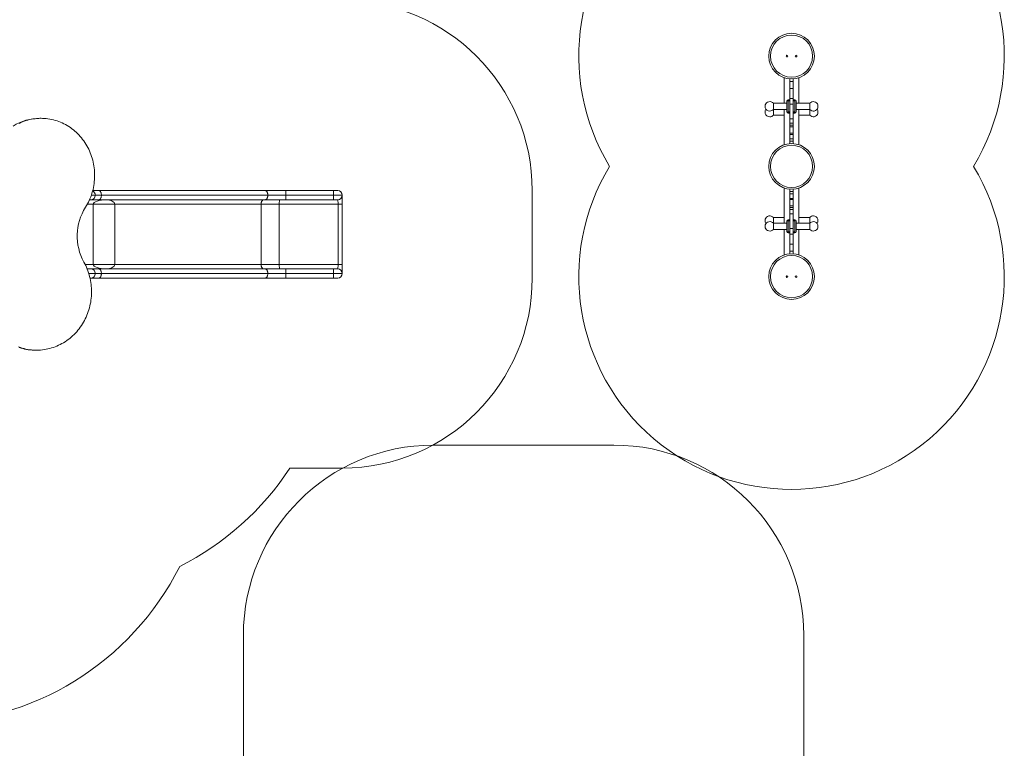
# Model space of a CAD drawing. Units: millimetres. Extents: x 136.9 to 203.8, y 111.7 to 177.1.
# Drawn here: x 162.3 to 188.2, y 141.3 to 160.5 of the extents above; entities that cross this region are included whole.
import ezdxf

# ---------------------------------------------------------------- set-up
doc = ezdxf.new("R2010")
doc.units = ezdxf.units.MM

msp = doc.modelspace()

# ---------------------------------------------------------------- linework, layer by layer
at = {"color": 7, "linetype": 'Continuous', "lineweight": 15}
for p, q in [((182.385964, 158.931946), (182.385964, 158.257521)), ((182.535965, 158.901065), (182.535965, 158.831681)), ((182.625965, 158.901065), (182.625965, 158.831681)), ((182.775965, 158.931946), (182.775965, 158.257521)), ((182.625965, 158.831681), (182.535965, 158.831681)), ((182.535965, 158.831681), (182.535965, 158.646864)), ((182.625965, 158.646864), (182.535965, 158.646864)), ((182.535965, 158.646864), (182.535965, 158.387239)), ((182.625965, 158.831681), (182.625965, 158.646864)), ((182.625965, 158.646864), (182.625965, 158.387239)), ((182.625965, 158.387239), (182.535965, 158.387239)), ((182.535965, 158.387239), (182.535965, 158.23454)), ((182.625965, 158.387239), (182.625965, 158.23454)), ((181.886722, 158.140021), (181.886722, 158.215021)), ((182.460964, 158.257521), (182.102011, 158.257521)), ((182.102011, 158.257521), (182.102011, 158.097521)), ((182.102011, 158.097521), (182.460964, 158.097521)), ((182.102011, 158.097521), (182.102011, 157.947521)), ((182.385964, 158.097521), (182.385964, 157.166803)), ((182.460964, 158.037521), (182.460964, 158.317521)), ((182.535965, 158.352521), (182.495965, 158.352521)), ((182.625965, 158.23454), (182.535965, 158.23454)), ((182.535965, 158.23454), (182.535965, 157.850681)), ((182.665964, 158.352521), (182.625965, 158.352521)), ((182.625965, 158.23454), (182.625965, 157.850681)), ((182.700965, 158.317521), (182.700965, 158.037521)), ((183.059918, 158.257521), (182.700965, 158.257521)), ((182.700965, 158.097521), (183.059918, 158.097521)), ((182.775965, 158.097521), (182.775965, 157.166803)), ((183.059918, 158.097521), (183.059918, 158.257521)), ((183.059918, 157.947521), (183.059918, 158.097521)), ((183.275207, 158.215021), (183.275207, 158.140021)), ((162.827628, 157.862613), (162.796845, 157.862613)), ((181.886722, 157.990021), (181.886722, 158.065021)), ((182.102011, 157.947521), (182.385964, 157.947521)), ((182.495965, 158.002521), (182.535965, 158.002521)), ((182.625965, 157.850681), (182.535965, 157.850681)), ((182.535965, 157.850681), (182.535965, 157.737721)), ((182.625965, 158.002521), (182.665964, 158.002521)), ((182.625965, 157.850681), (182.625965, 157.737721)), ((182.775965, 157.947521), (183.059918, 157.947521)), ((183.275207, 158.065021), (183.275207, 157.990021)), ((182.625965, 157.737721), (182.535965, 157.737721)), ((182.535965, 157.737721), (182.535965, 157.679289)), ((182.535965, 157.679289), (182.625965, 157.679289)), ((182.535965, 157.679289), (182.535965, 157.640594)), ((182.625965, 157.640594), (182.535965, 157.640594)), ((182.535965, 157.640594), (182.535965, 157.470197)), ((182.625965, 157.737721), (182.625965, 157.679289)), ((182.625965, 157.679289), (182.625965, 157.640594)), ((182.625965, 157.640594), (182.625965, 157.470197)), ((182.625965, 157.470197), (182.535965, 157.470197)), ((182.535965, 157.441051), (182.535965, 157.470197)), ((182.625965, 157.441051), (182.535965, 157.441051)), ((182.535965, 157.31965), (182.535965, 157.441051)), ((182.625965, 157.31965), (182.535965, 157.31965)), ((182.535965, 157.31965), (182.535965, 157.259107)), ((182.625965, 157.441051), (182.625965, 157.470197)), ((182.625965, 157.31965), (182.625965, 157.441051)), ((182.625965, 157.31965), (182.625965, 157.259107)), ((182.535965, 157.259107), (182.625965, 157.259107)), ((182.535965, 157.259107), (182.535965, 157.197685)), ((182.625965, 157.259107), (182.625965, 157.197685)), ((182.385964, 156.031946), (182.385964, 155.101228)), ((182.775965, 156.031946), (182.775965, 155.101228)), ((164.345957, 155.96086), (164.185668, 155.96086)), ((164.254973, 155.84086), (164.413763, 155.84086)), ((168.726473, 155.96086), (164.345957, 155.96086)), ((164.413763, 155.84086), (168.79428, 155.84086)), ((169.263334, 155.96086), (168.726473, 155.96086)), ((168.79428, 155.84086), (169.27362, 155.84086)), ((170.516116, 155.96086), (169.263334, 155.96086)), ((169.27362, 155.84086), (170.526401, 155.84086)), ((170.634973, 155.96086), (170.516116, 155.96086)), ((170.526401, 155.84086), (170.754973, 155.84086)), ((170.754973, 155.84086), (170.754973, 155.60086)), ((175.754973, 155.96086), (175.754973, 153.66086)), ((182.535965, 156.001064), (182.535965, 155.939642)), ((182.625965, 155.939642), (182.535965, 155.939642)), ((182.535965, 155.879099), (182.535965, 155.939642)), ((182.535965, 155.879099), (182.625965, 155.879099)), ((182.535965, 155.879099), (182.535965, 155.757698)), ((182.625965, 156.001064), (182.625965, 155.939642)), ((182.625965, 155.879099), (182.625965, 155.939642)), ((182.625965, 155.879099), (182.625965, 155.757698)), ((164.101648, 155.72086), (164.134973, 155.72086)), ((164.134973, 155.72086), (164.345957, 155.72086)), ((164.765062, 155.60086), (164.200008, 155.60086)), ((164.200008, 154.02086), (164.200008, 155.60086)), ((164.345957, 155.72086), (168.726473, 155.72086)), ((164.765062, 155.60086), (168.616841, 155.60086)), ((164.765062, 155.60086), (164.765062, 154.02086)), ((168.616841, 154.02086), (168.616841, 155.60086)), ((169.09618, 155.60086), (168.616841, 155.60086)), ((168.726473, 155.72086), (169.263334, 155.72086)), ((169.09618, 155.60086), (169.09618, 154.02086)), ((169.09618, 155.60086), (170.645259, 155.60086)), ((169.263334, 155.72086), (170.516116, 155.72086)), ((170.516116, 155.72086), (170.634973, 155.72086)), ((170.645259, 154.02086), (170.645259, 155.60086)), ((170.645259, 155.60086), (170.754973, 155.60086)), ((170.754973, 155.60086), (170.754973, 154.02086)), ((182.535965, 155.757698), (182.625965, 155.757698)), ((182.535965, 155.757698), (182.535965, 155.728552)), ((182.535965, 155.728552), (182.625965, 155.728552)), ((182.535965, 155.558155), (182.535965, 155.728552)), ((182.535965, 155.558155), (182.625965, 155.558155)), ((182.535965, 155.519461), (182.535965, 155.558155)), ((182.625965, 155.519461), (182.535965, 155.519461)), ((182.535965, 155.461028), (182.535965, 155.519461)), ((182.625965, 155.757698), (182.625965, 155.728552)), ((182.625965, 155.558155), (182.625965, 155.728552)), ((182.625965, 155.519461), (182.625965, 155.558155)), ((182.625965, 155.461028), (182.625965, 155.519461)), ((182.385964, 155.251228), (182.102011, 155.251228)), ((182.102011, 155.251228), (182.102011, 155.101228)), ((182.535965, 155.461028), (182.625965, 155.461028)), ((182.535965, 155.348068), (182.535965, 155.461028)), ((182.535965, 155.348068), (182.625965, 155.348068)), ((182.535965, 154.964209), (182.535965, 155.348068)), ((182.625965, 155.348068), (182.625965, 155.461028)), ((182.625965, 154.964209), (182.625965, 155.348068)), ((183.059918, 155.251228), (182.775965, 155.251228)), ((183.059918, 155.101228), (183.059918, 155.251228)), ((181.886722, 155.133729), (181.886722, 155.208728)), ((181.886722, 154.983729), (181.886722, 155.058729)), ((182.460964, 155.101228), (182.102011, 155.101228)), ((182.102011, 155.101228), (182.102011, 154.941228)), ((182.460964, 154.881228), (182.460964, 155.161228)), ((182.535965, 155.196228), (182.495965, 155.196228)), ((182.665964, 155.196228), (182.625965, 155.196228)), ((182.700965, 155.161228), (182.700965, 154.881228)), ((183.059918, 155.101228), (182.700965, 155.101228)), ((183.059918, 154.941228), (183.059918, 155.101228)), ((183.275207, 155.208728), (183.275207, 155.133729)), ((183.275207, 155.058729), (183.275207, 154.983729)), ((182.102011, 154.941228), (182.460964, 154.941228)), ((182.385964, 154.941228), (182.385964, 154.266803)), ((182.495965, 154.846228), (182.535965, 154.846228)), ((182.535965, 154.964209), (182.625965, 154.964209)), ((182.535965, 154.811511), (182.535965, 154.964209)), ((182.535965, 154.811511), (182.625965, 154.811511)), ((182.535965, 154.551885), (182.535965, 154.811511)), ((182.625965, 154.811511), (182.625965, 154.964209)), ((182.625965, 154.846228), (182.665964, 154.846228)), ((182.625965, 154.551885), (182.625965, 154.811511)), ((182.700965, 154.941228), (183.059918, 154.941228)), ((182.775965, 154.941228), (182.775965, 154.266803)), ((182.535965, 154.551885), (182.625965, 154.551885)), ((182.535965, 154.367069), (182.535965, 154.551885)), ((182.625965, 154.367069), (182.625965, 154.551885)), ((182.535965, 154.367069), (182.625965, 154.367069)), ((182.535965, 154.367069), (182.535965, 154.297685)), ((182.625965, 154.367069), (182.625965, 154.297685)), ((164.765062, 154.02086), (164.200008, 154.02086)), ((164.765062, 154.02086), (168.616841, 154.02086)), ((169.09618, 154.02086), (168.616841, 154.02086)), ((169.09618, 154.02086), (170.645259, 154.02086)), ((170.645259, 154.02086), (170.754973, 154.02086)), ((170.754973, 153.78086), (170.754973, 154.02086)), ((164.040091, 153.90086), (164.134973, 153.90086)), ((164.134973, 153.90086), (164.345957, 153.90086)), ((164.254973, 153.78086), (164.413763, 153.78086)), ((164.345957, 153.90086), (168.726473, 153.90086)), ((164.413763, 153.78086), (168.79428, 153.78086)), ((168.726473, 153.90086), (169.263334, 153.90086)), ((168.79428, 153.78086), (169.27362, 153.78086)), ((169.263334, 153.90086), (170.516116, 153.90086)), ((169.27362, 153.78086), (170.526401, 153.78086)), ((170.516116, 153.90086), (170.634973, 153.90086)), ((170.526401, 153.78086), (170.754973, 153.78086)), ((164.134973, 153.66086), (164.114611, 153.66086)), ((164.345957, 153.66086), (164.134973, 153.66086)), ((168.726473, 153.66086), (164.345957, 153.66086)), ((169.263334, 153.66086), (168.726473, 153.66086)), ((170.516116, 153.66086), (169.263334, 153.66086)), ((170.634973, 153.66086), (170.516116, 153.66086)), ((162.679384, 151.762613), (162.710166, 151.762613)), ((173.152496, 149.265106), (177.902496, 149.265106)), ((170.754973, 148.66086), (169.376922, 148.66086)), ((168.152496, 137.937812), (168.152496, 144.265106)), ((182.902496, 144.265106), (182.902496, 136.384613))]:
    msp.add_line(p, q, dxfattribs=at)
at = {"color": 8, "linetype": 'Continuous', "lineweight": 15}
for p, q in [((182.495965, 158.352521), (182.495965, 158.002521)), ((182.665964, 158.002521), (182.665964, 158.352521)), ((164.149148, 155.84086), (164.254973, 155.84086)), ((164.04188, 155.60086), (164.200008, 155.60086)), ((182.495965, 155.196228), (182.495965, 154.846228)), ((182.665964, 154.846228), (182.665964, 155.196228)), ((163.98636, 154.02086), (164.200008, 154.02086)), ((164.0825, 153.78086), (164.254973, 153.78086))]:
    msp.add_line(p, q, dxfattribs=at)
at = {"color": 7, "linetype": 'Continuous', "lineweight": 15, "flags": 128}
for points in [[(162.248894, 157.730348), (162.293577, 157.750781), (162.338897, 157.76956), (162.384797, 157.786666), (162.431226, 157.802075), (162.478126, 157.815771), (162.525443, 157.827737), (162.573118, 157.837959), (162.621097, 157.846424), (162.669321, 157.853123), (162.717734, 157.858048), (162.766279, 157.861192), (162.814896, 157.862553), (162.863529, 157.862127), (162.912118, 157.859916), (162.960607, 157.855923), (163.008938, 157.850152), (163.057052, 157.842611), (163.104894, 157.833307), (163.152405, 157.822252), (163.199531, 157.80946), (163.246212, 157.794945), (163.292396, 157.778726), (163.338027, 157.76082), (163.38305, 157.74125), (163.427411, 157.720038), (163.47106, 157.697211), (163.51394, 157.672795), (163.556006, 157.646818), (163.597203, 157.619314), (163.637484, 157.590312), (163.676802, 157.55985), (163.715107, 157.527962), (163.752358, 157.494688), (163.788507, 157.460064), (163.823511, 157.424135), (163.857331, 157.386942), (163.889924, 157.34853), (163.921254, 157.308943), (163.95128, 157.26823), (163.979969, 157.22644), (164.007287, 157.18362), (164.033199, 157.139824), (164.057678, 157.095102), (164.080691, 157.049508), (164.102213, 157.003096), (164.122217, 156.955922), (164.14068, 156.908041), (164.15758, 156.859511), (164.172897, 156.81039), (164.186612, 156.760736), (164.19871, 156.710607), (164.209174, 156.660064), (164.217994, 156.609168), (164.22516, 156.557977), (164.230661, 156.506554), (164.234493, 156.45496), (164.236648, 156.403256), (164.237127, 156.351503), (164.235928, 156.299763), (164.233053, 156.248099), (164.228504, 156.196571), (164.222287, 156.14524), (164.214411, 156.094169), (164.204882, 156.043416), (164.193715, 155.993044), (164.180921, 155.943112), (164.166516, 155.893679), (164.150517, 155.844805), (164.132944, 155.796546), (164.113816, 155.748962), (164.093157, 155.702109), (164.070992, 155.656041), (164.047346, 155.610815), (164.022249, 155.566484), (163.995728, 155.523101)], [(164.413763, 155.84086), (164.413184, 155.856524), (164.411453, 155.871918), (164.408601, 155.886783), (164.404679, 155.900861), (164.399751, 155.913912), (164.393903, 155.925713), (164.387234, 155.936062), (164.37986, 155.944783), (164.371905, 155.951726), (164.363507, 155.956771), (164.354807, 155.959834), (164.345957, 155.96086)], [(164.345957, 155.72086), (164.354807, 155.721887), (164.363507, 155.724949), (164.371905, 155.729995), (164.37986, 155.736937), (164.387234, 155.745658), (164.393903, 155.756008), (164.399751, 155.767809), (164.404679, 155.78086), (164.408601, 155.794938), (164.411453, 155.809802), (164.413184, 155.825197), (164.413763, 155.84086)], [(168.79428, 155.84086), (168.7937, 155.856524), (168.791969, 155.871918), (168.789118, 155.886783), (168.785196, 155.900861), (168.780268, 155.913912), (168.77442, 155.925713), (168.767751, 155.936062), (168.760376, 155.944783), (168.752422, 155.951726), (168.744023, 155.956771), (168.735324, 155.959834), (168.726473, 155.96086)], [(168.726473, 155.72086), (168.735324, 155.721887), (168.744023, 155.724949), (168.752422, 155.729995), (168.760376, 155.736937), (168.767751, 155.745658), (168.77442, 155.756008), (168.780268, 155.767809), (168.785196, 155.78086), (168.789118, 155.794938), (168.791969, 155.809802), (168.7937, 155.825197), (168.79428, 155.84086)], [(169.27362, 155.84086), (169.273532, 155.856524), (169.273269, 155.871918), (169.272837, 155.886783), (169.272241, 155.900861), (169.271494, 155.913912), (169.270607, 155.925713), (169.269596, 155.936062), (169.268477, 155.944783), (169.26727, 155.951726), (169.265996, 155.956771), (169.264676, 155.959834), (169.263334, 155.96086)], [(169.263334, 155.72086), (169.264676, 155.721887), (169.265996, 155.724949), (169.26727, 155.729995), (169.268477, 155.736937), (169.269596, 155.745658), (169.270607, 155.756008), (169.271494, 155.767809), (169.272241, 155.78086), (169.272837, 155.794938), (169.273269, 155.809802), (169.273532, 155.825197), (169.27362, 155.84086)], [(170.526401, 155.84086), (170.526314, 155.856524), (170.526051, 155.871918), (170.525619, 155.886783), (170.525024, 155.900861), (170.524276, 155.913912), (170.523389, 155.925713), (170.522377, 155.936062), (170.521259, 155.944783), (170.520052, 155.951726), (170.518778, 155.956771), (170.517458, 155.959834), (170.516116, 155.96086)], [(170.516116, 155.72086), (170.517458, 155.721887), (170.518778, 155.724949), (170.520052, 155.729995), (170.521259, 155.736937), (170.522377, 155.745658), (170.523389, 155.756008), (170.524276, 155.767809), (170.525024, 155.78086), (170.525619, 155.794938), (170.526051, 155.809802), (170.526314, 155.825197), (170.526401, 155.84086)], [(168.684647, 155.72086), (168.675796, 155.719833), (168.667098, 155.716772), (168.658699, 155.711726), (168.650744, 155.704783), (168.643369, 155.696063), (168.6367, 155.685713), (168.630853, 155.673912), (168.625925, 155.66086), (168.622002, 155.646782), (168.619151, 155.631918), (168.617421, 155.616524), (168.616841, 155.60086)], [(169.09618, 155.60086), (169.096268, 155.616524), (169.096531, 155.631918), (169.096963, 155.646782), (169.097558, 155.66086), (169.098306, 155.673912), (169.099193, 155.685713), (169.100205, 155.696063), (169.101323, 155.704783), (169.10253, 155.711726), (169.103803, 155.716772), (169.105123, 155.719833), (169.106466, 155.72086)], [(163.954465, 154.08147), (163.978606, 154.036199), (164.001293, 153.990085), (164.0225, 153.94318), (164.042203, 153.895538), (164.060379, 153.847213), (164.077008, 153.798261), (164.09207, 153.748739), (164.105549, 153.698702), (164.117427, 153.648209), (164.127693, 153.597316), (164.136335, 153.546082), (164.143342, 153.494567), (164.148705, 153.442829), (164.152421, 153.390928), (164.154483, 153.338922), (164.154889, 153.286872), (164.15364, 153.234837), (164.150736, 153.182877), (164.146182, 153.131051), (164.139981, 153.079419), (164.132142, 153.028039), (164.122673, 152.976972), (164.111584, 152.926275), (164.09889, 152.876007), (164.084604, 152.826224), (164.068743, 152.776985), (164.051324, 152.728346), (164.032369, 152.680361), (164.011897, 152.633087), (163.989934, 152.586578), (163.966503, 152.540887), (163.941634, 152.496065), (163.915353, 152.452165), (163.887689, 152.409237), (163.858677, 152.367331), (163.828348, 152.326493), (163.796738, 152.286771), (163.763882, 152.248211), (163.729819, 152.210856), (163.694587, 152.17475), (163.658225, 152.139933), (163.620778, 152.106447), (163.582288, 152.074328), (163.542797, 152.043615), (163.502352, 152.014341), (163.461, 151.986542), (163.418786, 151.960247), (163.375761, 151.935489), (163.331972, 151.912294), (163.287471, 151.890691), (163.242309, 151.870702), (163.196536, 151.852352), (163.150205, 151.835662), (163.103372, 151.82065), (163.056086, 151.807333), (163.008405, 151.795728), (162.960381, 151.785846), (162.912071, 151.777701), (162.86353, 151.7713), (162.814813, 151.766652), (162.765975, 151.763761), (162.717073, 151.762631), (162.668164, 151.763263), (162.619303, 151.765657), (162.570546, 151.769809), (162.521949, 151.775716), (162.473568, 151.78337), (162.425457, 151.792762), (162.377673, 151.803881), (162.330271, 151.816716), (162.283304, 151.831251), (162.236826, 151.847469)], [(168.684647, 153.90086), (168.675796, 153.901887), (168.667098, 153.904949), (168.658699, 153.909995), (168.650744, 153.916937), (168.643369, 153.925658), (168.6367, 153.936007), (168.630853, 153.947809), (168.625925, 153.96086), (168.622002, 153.974938), (168.619151, 153.989802), (168.617421, 154.005197), (168.616841, 154.02086)], [(169.09618, 154.02086), (169.096268, 154.005197), (169.096531, 153.989802), (169.096963, 153.974938), (169.097558, 153.96086), (169.098306, 153.947809), (169.099193, 153.936007), (169.100205, 153.925658), (169.101323, 153.916937), (169.10253, 153.909995), (169.103803, 153.904949), (169.105123, 153.901887), (169.106466, 153.90086)], [(164.345957, 153.90086), (164.354807, 153.899834), (164.363507, 153.896771), (164.371905, 153.891726), (164.37986, 153.884783), (164.387234, 153.876063), (164.393903, 153.865713), (164.399751, 153.853912), (164.404679, 153.84086), (164.408601, 153.826782), (164.411453, 153.811919), (164.413184, 153.796523), (164.413763, 153.78086)], [(164.413763, 153.78086), (164.413184, 153.765197), (164.411453, 153.749802), (164.408601, 153.734938), (164.404679, 153.72086), (164.399751, 153.707809), (164.393903, 153.696008), (164.387234, 153.685658), (164.37986, 153.676937), (164.371905, 153.669995), (164.363507, 153.664949), (164.354807, 153.661887), (164.345957, 153.66086)], [(168.726473, 153.90086), (168.735324, 153.899834), (168.744023, 153.896771), (168.752422, 153.891726), (168.760376, 153.884783), (168.767751, 153.876063), (168.77442, 153.865713), (168.780268, 153.853912), (168.785196, 153.84086), (168.789118, 153.826782), (168.791969, 153.811919), (168.7937, 153.796523), (168.79428, 153.78086)], [(168.79428, 153.78086), (168.7937, 153.765197), (168.791969, 153.749802), (168.789118, 153.734938), (168.785196, 153.72086), (168.780268, 153.707809), (168.77442, 153.696008), (168.767751, 153.685658), (168.760376, 153.676937), (168.752422, 153.669995), (168.744023, 153.664949), (168.735324, 153.661887), (168.726473, 153.66086)], [(169.263334, 153.90086), (169.264676, 153.899834), (169.265996, 153.896771), (169.26727, 153.891726), (169.268477, 153.884783), (169.269596, 153.876063), (169.270607, 153.865713), (169.271494, 153.853912), (169.272241, 153.84086), (169.272837, 153.826782), (169.273269, 153.811919), (169.273532, 153.796523), (169.27362, 153.78086)], [(169.27362, 153.78086), (169.273532, 153.765197), (169.273269, 153.749802), (169.272837, 153.734938), (169.272241, 153.72086), (169.271494, 153.707809), (169.270607, 153.696008), (169.269596, 153.685658), (169.268477, 153.676937), (169.26727, 153.669995), (169.265996, 153.664949), (169.264676, 153.661887), (169.263334, 153.66086)], [(170.516116, 153.90086), (170.517458, 153.899834), (170.518778, 153.896771), (170.520052, 153.891726), (170.521259, 153.884783), (170.522377, 153.876063), (170.523389, 153.865713), (170.524276, 153.853912), (170.525024, 153.84086), (170.525619, 153.826782), (170.526051, 153.811919), (170.526314, 153.796523), (170.526401, 153.78086)], [(170.526401, 153.78086), (170.526314, 153.765197), (170.526051, 153.749802), (170.525619, 153.734938), (170.525024, 153.72086), (170.524276, 153.707809), (170.523389, 153.696008), (170.522377, 153.685658), (170.521259, 153.676937), (170.520052, 153.669995), (170.518778, 153.664949), (170.517458, 153.661887), (170.516116, 153.66086)], [(162.679384, 151.762613), (162.637383, 151.763263), (162.588521, 151.765657), (162.539765, 151.769809), (162.491166, 151.775716), (162.442785, 151.78337), (162.394676, 151.792762), (162.346892, 151.803881), (162.29949, 151.816716), (162.252523, 151.831251)]]:
    msp.add_lwpolyline(points, dxfattribs=at)
at = {"color": 7, "linetype": 'Continuous', "lineweight": 15}
for centre, radius in [((182.580964, 159.499375), 0.6), ((182.580964, 159.499375), 0.555), ((182.460964, 159.499375), 0.02125), ((182.700964, 159.499375), 0.02125), ((182.580964, 156.599375), 0.6), ((182.580964, 156.599375), 0.555), ((182.580964, 153.699375), 0.6), ((182.580964, 153.699375), 0.555), ((182.460964, 153.699375), 0.02125), ((182.700964, 153.699375), 0.02125)]:
    msp.add_circle(centre, radius, dxfattribs=at)
for centre, radius, start, end in [((182.580964, 159.499375), 5.6, 328.8113777, 211.1886223), ((170.754973, 155.96086), 5, 0, 90), ((182.005964, 158.177521), 0.125, 39.7918195, 162.5423969), ((182.005964, 158.177521), 0.125, 197.4576031, 270), ((182.005964, 158.027521), 0.125, 143.1301024, 162.5423969), ((182.005964, 158.177521), 0.125, 270, 320.2081805), ((182.495964, 158.317521), 0.035, 90, 180), ((182.665964, 158.317521), 0.035, 0, 90), ((183.155964, 158.177521), 0.125, 17.4576031, 140.2081805), ((183.155964, 158.177521), 0.125, 219.7918195, 342.5423969), ((183.155964, 158.027521), 0.125, 17.4576031, 36.8698976), ((162.79928, 156.517704), 1.344912, 90.1037355, 121.9086635), ((182.005964, 158.027521), 0.125, 197.4576031, 270), ((182.005964, 158.027521), 0.125, 270, 320.2081805), ((182.495964, 158.037521), 0.035, 180, 270), ((182.665964, 158.037521), 0.035, 270, 0), ((183.155964, 158.027521), 0.125, 219.7918195, 342.5423969), ((182.580964, 153.699375), 5.6, 148.8113777, 31.1886223), ((164.134973, 155.84086), 0.12, 270, 0), ((164.134973, 155.84086), 0.12, 0, 66.4018429), ((170.634973, 155.84086), 0.12, 0, 90), ((170.634973, 155.84086), 0.12, 270, 0), ((165.199585, 154.767237), 1.421478, 147.8765934, 208.8444027), ((182.005964, 155.171228), 0.125, 39.7918195, 162.5423969), ((183.155964, 155.171228), 0.125, 90, 140.2081805), ((183.155964, 155.171228), 0.125, 17.4576031, 90), ((182.005964, 155.021228), 0.125, 39.7918195, 162.5423969), ((182.005964, 155.171228), 0.125, 197.4576031, 216.8698976), ((182.495964, 155.161228), 0.035, 90, 180), ((182.665964, 155.161228), 0.035, 0, 90), ((183.155964, 155.021228), 0.125, 90, 140.2081805), ((183.155964, 155.021228), 0.125, 17.4576031, 90), ((183.155964, 155.171228), 0.125, 323.1301024, 342.5423969), ((182.005964, 155.021228), 0.125, 197.4576031, 320.2081805), ((182.495964, 154.881228), 0.035, 180, 270), ((182.665964, 154.881228), 0.035, 270, 0), ((183.155964, 155.021228), 0.125, 219.7918195, 342.5423969), ((164.134973, 153.78086), 0.12, 0, 90), ((164.134973, 153.78086), 0.12, 270, 0), ((170.634973, 153.78086), 0.12, 0, 90), ((170.634973, 153.78086), 0.12, 270, 0), ((170.754973, 153.66086), 5, 270, 0), ((173.152496, 144.265106), 5, 90, 180), ((177.902496, 144.265106), 5, 0, 90), ((163.104973, 152.77336), 7.5, 296.7022356, 326.7472524), ((159.774973, 149.44336), 7.5, 270, 333.2977644)]:
    msp.add_arc(centre, radius, start, end, dxfattribs=at)
for centre, major_axis, ratio, start_param, end_param in [((164.54677, 155.60086), (0.346763, 0), 0.34605807, 1.570796327, 3.141592654), ((164.54677, 155.60086), (0.218291, 0), 0.549723959, 0, 1.570796327), ((170.634973, 155.60086), (0, 0.12), 0.085714286, 4.71238898, 6.283185307), ((164.54677, 154.02086), (0.346763, 0), 0.34605807, 3.141592654, 4.71238898), ((164.54677, 154.02086), (0.218291, 0), 0.549723959, 4.71238898, 6.283185307), ((170.634973, 154.02086), (0, 0.12), 0.085714286, 3.141592654, 4.71238898)]:
    msp.add_ellipse(centre, major_axis=major_axis, ratio=ratio, start_param=start_param, end_param=end_param, dxfattribs=at)
for points, knots in [([(182.515964, 158.334387), (182.517228, 158.334332), (182.519755, 158.334221), (182.523119, 158.333354), (182.525681, 158.332038), (182.527148, 158.330335), (182.527354, 158.328426), (182.526278, 158.326521), (182.524044, 158.324851), (182.520898, 158.323637), (182.517195, 158.323053), (182.513355, 158.323185), (182.509811, 158.32401), (182.506959, 158.32541), (182.505117, 158.327195), (182.5045, 158.32913), (182.505172, 158.330984), (182.507059, 158.332565), (182.509946, 158.333717), (182.513091, 158.334305), (182.515159, 158.334364), (182.515964, 158.334387)], [0, 0, 0, 0, 0.053611185, 0.107225465, 0.160903796, 0.214632588, 0.26828036, 0.321853698, 0.375463789, 0.429169233, 0.482882471, 0.536493052, 0.590069016, 0.643714714, 0.69743945, 0.75112163, 0.804712316, 0.858297738, 0.911975804, 0.965703143, 1, 1, 1, 1]), ([(182.645964, 158.323137), (182.644701, 158.323206), (182.642174, 158.323344), (182.638809, 158.32441), (182.636248, 158.325946), (182.634781, 158.327807), (182.634575, 158.32974), (182.635651, 158.331526), (182.637885, 158.332984), (182.641031, 158.333987), (182.644734, 158.334453), (182.648574, 158.334349), (182.652118, 158.333684), (182.65497, 158.332505), (182.656812, 158.33091), (182.657429, 158.329045), (182.656757, 158.327114), (182.65487, 158.325342), (182.651983, 158.32397), (182.648838, 158.323239), (182.64677, 158.323165), (182.645964, 158.323137)], [0, 0, 0, 0, 0.053610911, 0.107222574, 0.160905119, 0.214629981, 0.268284533, 0.32185503, 0.375468322, 0.429171962, 0.482883659, 0.536493983, 0.590069022, 0.643716143, 0.697442897, 0.751124894, 0.804709697, 0.858297952, 0.911974339, 0.965703854, 1, 1, 1, 1]), ([(182.515964, 158.031905), (182.517228, 158.031836), (182.519755, 158.031697), (182.52312, 158.030631), (182.52568, 158.029095), (182.527148, 158.027234), (182.527354, 158.025302), (182.526278, 158.023516), (182.524044, 158.022057), (182.520898, 158.021055), (182.517195, 158.020589), (182.513355, 158.020692), (182.509811, 158.021358), (182.506958, 158.022536), (182.505117, 158.024132), (182.5045, 158.025996), (182.505172, 158.027927), (182.507059, 158.0297), (182.509946, 158.031072), (182.513091, 158.031803), (182.515159, 158.031876), (182.515964, 158.031905)], [0, 0, 0, 0, 0.053610975, 0.107222704, 0.160905313, 0.21463024, 0.268280603, 0.321851165, 0.375467746, 0.429169233, 0.482882026, 0.536492415, 0.590068993, 0.643713572, 0.697440392, 0.751122453, 0.804707321, 0.858299528, 0.91197598, 0.965703813, 1, 1, 1, 1]), ([(182.645964, 158.020655), (182.644701, 158.02071), (182.642174, 158.02082), (182.638809, 158.021688), (182.636248, 158.023004), (182.634781, 158.024707), (182.634575, 158.026616), (182.635651, 158.028521), (182.637885, 158.030191), (182.64103, 158.031404), (182.644734, 158.031988), (182.648574, 158.031857), (182.652117, 158.031031), (182.65497, 158.029631), (182.656812, 158.027847), (182.657429, 158.025912), (182.656757, 158.024058), (182.65487, 158.022477), (182.651983, 158.021324), (182.648838, 158.020736), (182.64677, 158.020678), (182.645964, 158.020655)], [0, 0, 0, 0, 0.053610607, 0.107224942, 0.160903329, 0.214632177, 0.268280005, 0.321853398, 0.375463546, 0.429169045, 0.482882339, 0.536492976, 0.590068995, 0.643714749, 0.69743954, 0.751121776, 0.804712518, 0.858297996, 0.911976118, 0.965703512, 1, 1, 1, 1]), ([(182.515964, 155.178095), (182.517228, 155.178039), (182.519755, 155.177929), (182.523119, 155.177061), (182.525681, 155.175745), (182.527148, 155.174042), (182.527354, 155.172133), (182.526278, 155.170228), (182.524044, 155.168558), (182.520898, 155.167345), (182.517195, 155.166761), (182.513355, 155.166892), (182.509811, 155.167718), (182.506959, 155.169118), (182.505117, 155.170902), (182.5045, 155.172837), (182.505172, 155.174691), (182.507059, 155.176272), (182.509946, 155.177425), (182.513091, 155.178012), (182.515159, 155.178072), (182.515964, 155.178095)], [0, 0, 0, 0, 0.053611185, 0.107225465, 0.160903796, 0.214632588, 0.26828036, 0.321853698, 0.375463789, 0.429169233, 0.482882471, 0.536493052, 0.590069016, 0.643714714, 0.69743945, 0.75112163, 0.804712316, 0.858297738, 0.911975804, 0.965703143, 1, 1, 1, 1]), ([(182.645964, 155.166844), (182.644701, 155.166913), (182.642174, 155.167052), (182.638809, 155.168118), (182.636248, 155.169654), (182.634781, 155.171515), (182.634575, 155.173448), (182.635651, 155.175234), (182.637885, 155.176692), (182.641031, 155.177695), (182.644734, 155.17816), (182.648574, 155.178056), (182.652118, 155.177392), (182.65497, 155.176213), (182.656812, 155.174617), (182.657429, 155.172753), (182.656757, 155.170822), (182.65487, 155.16905), (182.651983, 155.167677), (182.648838, 155.166946), (182.64677, 155.166873), (182.645964, 155.166844)], [0, 0, 0, 0, 0.053610911, 0.107222574, 0.160905119, 0.214629981, 0.268284533, 0.32185503, 0.375468322, 0.429171962, 0.482883659, 0.536493983, 0.590069022, 0.643716143, 0.697442897, 0.751124894, 0.804709697, 0.858297952, 0.911974339, 0.965703854, 1, 1, 1, 1]), ([(182.515964, 154.875612), (182.517228, 154.875543), (182.519755, 154.875405), (182.52312, 154.874339), (182.52568, 154.872803), (182.527148, 154.870942), (182.527354, 154.869009), (182.526278, 154.867223), (182.524044, 154.865764), (182.520898, 154.864763), (182.517195, 154.864296), (182.513355, 154.8644), (182.509811, 154.865066), (182.506958, 154.866243), (182.505117, 154.867839), (182.5045, 154.869704), (182.505172, 154.871634), (182.507059, 154.873407), (182.509946, 154.87478), (182.513091, 154.87551), (182.515159, 154.875584), (182.515964, 154.875612)], [0, 0, 0, 0, 0.053610975, 0.107222704, 0.160905313, 0.21463024, 0.268280603, 0.321851165, 0.375467746, 0.429169233, 0.482882026, 0.536492415, 0.590068993, 0.643713572, 0.697440392, 0.751122453, 0.804707321, 0.858299528, 0.91197598, 0.965703813, 1, 1, 1, 1]), ([(182.645964, 154.864363), (182.644701, 154.864418), (182.642174, 154.864527), (182.638809, 154.865395), (182.636248, 154.866711), (182.634781, 154.868414), (182.634575, 154.870323), (182.635651, 154.872228), (182.637885, 154.873898), (182.64103, 154.875112), (182.644734, 154.875696), (182.648574, 154.875564), (182.652117, 154.874739), (182.65497, 154.873339), (182.656812, 154.871555), (182.657429, 154.86962), (182.656757, 154.867765), (182.65487, 154.866185), (182.651983, 154.865032), (182.648838, 154.864444), (182.64677, 154.864385), (182.645964, 154.864363)], [0, 0, 0, 0, 0.053610607, 0.107224942, 0.160903329, 0.214632177, 0.268280005, 0.321853398, 0.375463546, 0.429169045, 0.482882339, 0.536492976, 0.590068995, 0.643714749, 0.69743954, 0.751121776, 0.804712518, 0.858297996, 0.911976118, 0.965703512, 1, 1, 1, 1])]:
    msp.add_open_spline(points, degree=3, knots=knots, dxfattribs=at)

doc.saveas('drawing.dxf')
